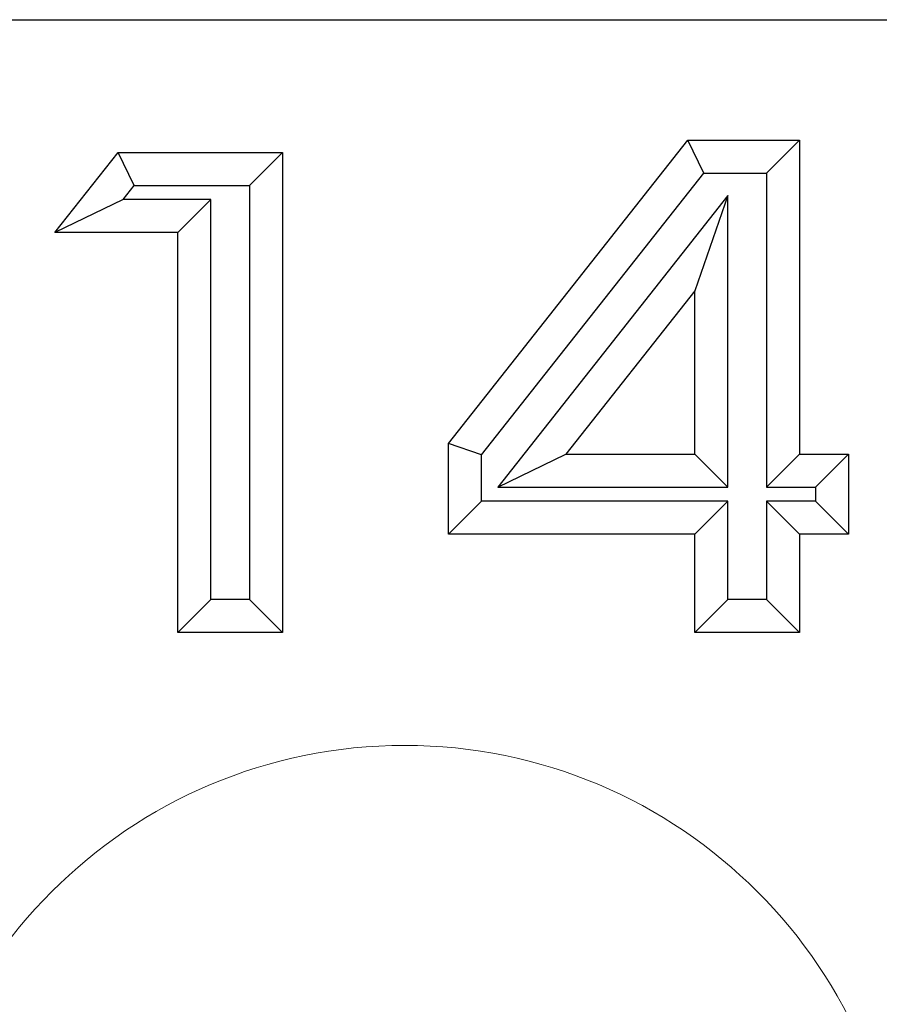
# Model space of a CAD drawing. Units: millimetres. Extents: x 0 to 420, y 0 to 297.
# Drawn here: x 70 to 73, y 147 to 151 of the extents above; entities that cross this region are included whole.
import ezdxf

# ---------------------------------------------------------------- set-up
doc = ezdxf.new("R2010")
doc.units = ezdxf.units.MM

msp = doc.modelspace()

# ---------------------------------------------------------------- linework, layer by layer
at = {"color": 7, "linetype": 'Continuous', "lineweight": 25}
for p, q in [((63.748, 150.5559), (142.9147, 150.5559)), ((71.4099, 148.9987), (72.289, 150.1131)), ((72.3478, 149.9918), (72.289, 150.1131)), ((72.289, 150.1131), (72.6989, 150.1131)), ((72.5776, 149.9918), (72.6989, 150.1131)), ((72.6989, 150.1131), (72.6989, 148.9598)), ((69.9626, 149.7739), (70.1958, 150.0679)), ((70.2544, 149.9466), (70.1958, 150.0679)), ((70.1958, 150.0679), (70.7993, 150.0679)), ((70.678, 149.9466), (70.7993, 150.0679)), ((70.7993, 150.0679), (70.7993, 148.304)), ((71.5312, 148.9566), (72.3478, 149.9918)), ((72.3478, 149.9918), (72.5776, 149.9918)), ((72.5776, 149.9918), (72.5776, 148.8385)), ((70.2137, 149.8952), (70.2544, 149.9466)), ((70.2544, 149.9466), (70.678, 149.9466)), ((70.678, 149.9466), (70.678, 148.4253)), ((72.4358, 149.9099), (71.5908, 148.8385)), ((72.4358, 149.9099), (72.3145, 149.5601)), ((72.4358, 148.8385), (72.4358, 149.9099)), ((70.2137, 149.8952), (69.9626, 149.7739)), ((70.5362, 149.8952), (70.2137, 149.8952)), ((70.5362, 149.8952), (70.4149, 149.7739)), ((70.5362, 148.4253), (70.5362, 149.8952)), ((70.4149, 149.7739), (69.9626, 149.7739)), ((70.4149, 148.304), (70.4149, 149.7739)), ((72.3145, 149.5601), (71.841, 148.9598)), ((72.3145, 148.9598), (72.3145, 149.5601)), ((71.5312, 148.9566), (71.4099, 148.9987)), ((71.4099, 148.6658), (71.4099, 148.9987)), ((71.5312, 148.7871), (71.5312, 148.9566)), ((71.5908, 148.8385), (71.841, 148.9598)), ((71.841, 148.9598), (72.3145, 148.9598)), ((72.4358, 148.8385), (72.3145, 148.9598)), ((72.5776, 148.8385), (72.6989, 148.9598)), ((72.6989, 148.9598), (72.8798, 148.9598)), ((72.7585, 148.8385), (72.8798, 148.9598)), ((72.8798, 148.9598), (72.8798, 148.6658)), ((71.5908, 148.8385), (72.4358, 148.8385)), ((72.5776, 148.8385), (72.7585, 148.8385)), ((72.7585, 148.8385), (72.7585, 148.7871)), ((71.5312, 148.7871), (71.4099, 148.6658)), ((72.4358, 148.7871), (71.5312, 148.7871)), ((72.4358, 148.7871), (72.3145, 148.6658)), ((72.4358, 148.4253), (72.4358, 148.7871)), ((72.5776, 148.7871), (72.6989, 148.6658)), ((72.7585, 148.7871), (72.5776, 148.7871)), ((72.5776, 148.7871), (72.5776, 148.4253)), ((72.7585, 148.7871), (72.8798, 148.6658)), ((72.3145, 148.6658), (71.4099, 148.6658)), ((72.3145, 148.304), (72.3145, 148.6658)), ((72.8798, 148.6658), (72.6989, 148.6658)), ((72.6989, 148.6658), (72.6989, 148.304)), ((70.5362, 148.4253), (70.4149, 148.304)), ((70.678, 148.4253), (70.5362, 148.4253)), ((70.678, 148.4253), (70.7993, 148.304)), ((72.4358, 148.4253), (72.3145, 148.304)), ((72.5776, 148.4253), (72.4358, 148.4253)), ((72.5776, 148.4253), (72.6989, 148.304)), ((70.7993, 148.304), (70.4149, 148.304)), ((72.6989, 148.304), (72.3145, 148.304))]:
    msp.add_line(p, q, dxfattribs=at)
at = {"color": 8, "linetype": 'Continuous', "lineweight": 18}
msp.add_arc((71.248, 146.0559), 1.8333, 0, 180, dxfattribs=at)

doc.saveas('drawing.dxf')
